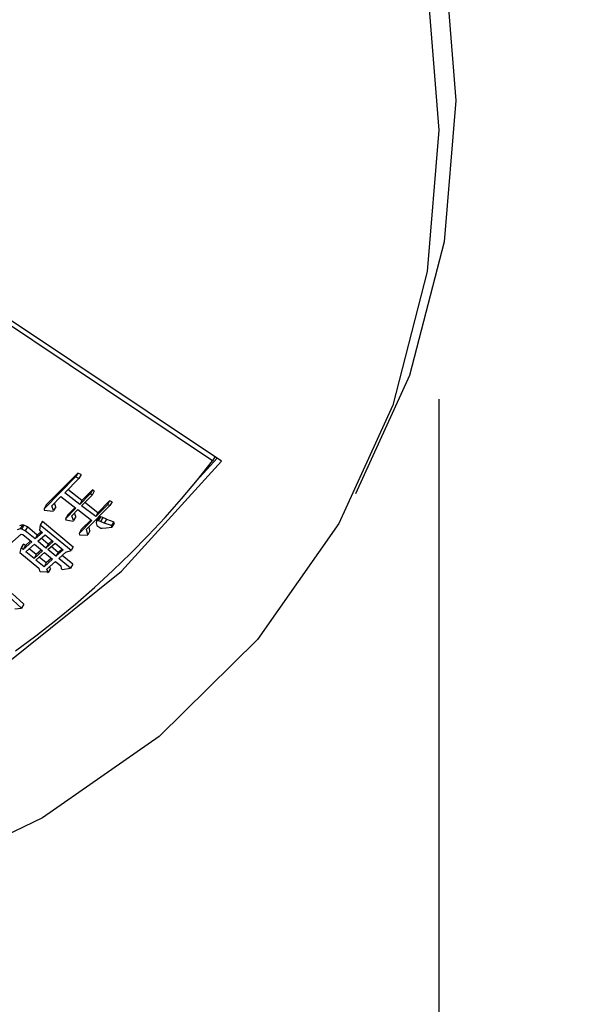
# Model space of a CAD drawing. Units: millimetres. Extents: x 1457 to 2637, y -937 to -606.
# Drawn here: x 1659 to 1668, y -688 to -673 of the extents above; entities that cross this region are included whole.
import ezdxf

# ---------------------------------------------------------------- set-up
doc = ezdxf.new("R2010")
doc.units = ezdxf.units.MM
doc.header["$PDMODE"] = 35
doc.header["$PDSIZE"] = 5
doc.layers.add('DIMENSION', color=3, linetype='ByLayer', lineweight=15)
doc.styles.get("Standard").update_dxf_attribs({"font": 'SimSun.ttf', "height": 4})
doc.dimstyles.new('ISO', dxfattribs={"dimtxt": 3, "dimasz": 5.4, "dimexe": 3, "dimexo": 4, "dimgap": 2, "dimtad": 1, "dimtoh": 1, "dimdsep": 46, "dimtxsty": 'Standard', "dimcen": 6, "dimclrd": 3, "dimclre": 3, "dimclrt": 7, "dimadec": 0, "dimazin": 0, "dimtfac": 1, "dimtmove": 0, "dimatfit": 3, "dimfxl": 1, "dimarcsym": 0})

# ---------------------------------------------------------------- blocks, each defined once
blk = doc.blocks.new('*D49')
at = {"layer": 'Defpoints', "linetype": 'ByBlock'}
for p in [(1624.549, -664.849), (1665.895, -674.522)]:
    blk.add_point(p, dxfattribs=at)
at = {"layer": 'DIMENSION', "color": 3, "linetype": 'ByBlock', "lineweight": -2}
for p, q in [((1624.549, -668.957), (1624.549, -694.73)), ((1665.895, -678.63), (1665.895, -704.403)), ((1660.637, -700.092), (1629.807, -692.879))]:
    blk.add_line(p, q, dxfattribs=at)
at = {"layer": 'DIMENSION', "color": 3, "linetype": 'ByBlock'}
for points in [[(1624.549, -691.648), (1630.012, -692.002), (1629.602, -693.755)], [(1665.895, -701.322), (1660.842, -699.215), (1660.432, -700.968)]]:
    blk.add_solid(points, dxfattribs=at)
at = {"layer": 'DIMENSION', "color": 7, "linetype": 'ByBlock', "insert": (1646.133, -692.59), "char_height": 4, "attachment_point": 5, "rotation": 346.8322}
blk.add_mtext('%%C88mm', dxfattribs=at)
blk = doc.blocks.new('*D51')
at = {"layer": 'Defpoints', "linetype": 'ByBlock'}
for p in [(1744.666, -633.066), (1726.346, -665.42)]:
    blk.add_point(p, dxfattribs=at)
at = {"layer": 'DIMENSION', "color": 3, "linetype": 'ByBlock', "lineweight": -2}
for p, q in [((1740.601, -632.128), (1720.462, -627.478)), ((1720.85, -632.881), (1707.852, -655.837)), ((1722.281, -664.481), (1702.143, -659.832))]:
    blk.add_line(p, q, dxfattribs=at)
at = {"layer": 'DIMENSION', "color": 3, "linetype": 'ByBlock'}
for points in [[(1723.511, -628.182), (1720.067, -632.438), (1721.634, -633.325)], [(1705.192, -660.536), (1707.069, -655.393), (1708.635, -656.28)]]:
    blk.add_solid(points, dxfattribs=at)
at = {"layer": 'DIMENSION', "color": 7, "linetype": 'ByBlock', "insert": (1710.871, -642.388), "char_height": 4, "attachment_point": 5, "rotation": 60.4798}
blk.add_mtext('H 86mm', dxfattribs=at)

msp = doc.modelspace()

# ---------------------------------------------------------------- linework, layer by layer
for p, q in [((1662.572, -679.574), (1658.422, -676.804)), ((1662.438, -679.568), (1658.705, -677.076)), ((1665.191, -678.719), (1664.366, -680.526)), ((1662.193, -679.878), (1662.508, -679.531)), ((1662.473, -679.508), (1662.438, -679.568)), ((1660.376, -679.757), (1659.896, -680.241)), ((1660.376, -679.757), (1660.342, -679.817)), ((1660.428, -679.781), (1660.376, -679.757)), ((1660.342, -679.817), (1659.862, -680.301)), ((1660.178, -680.059), (1660.394, -679.841)), ((1660.394, -679.841), (1660.342, -679.817)), ((1660.428, -679.781), (1660.394, -679.841)), ((1660.407, -680.236), (1660.178, -680.059)), ((1660.441, -680.175), (1660.226, -680.01)), ((1660.567, -680.074), (1660.407, -680.236)), ((1660.601, -680.014), (1660.441, -680.175)), ((1660.601, -680.014), (1660.567, -680.074)), ((1660.596, -680.096), (1660.567, -680.074)), ((1660.63, -680.036), (1660.596, -680.096)), ((1660.63, -680.036), (1660.601, -680.014)), ((1659.98, -680.258), (1660.121, -680.116)), ((1660.043, -680.271), (1660.021, -680.217)), ((1660.121, -680.116), (1660.35, -680.293)), ((1660.441, -680.175), (1660.407, -680.236)), ((1660.436, -680.258), (1660.596, -680.096)), ((1660.685, -680.363), (1660.484, -680.208)), ((1660.864, -680.182), (1660.685, -680.363)), ((1660.864, -680.182), (1660.83, -680.243)), ((1660.902, -680.195), (1660.864, -680.182)), ((1660.902, -680.195), (1660.868, -680.255)), ((1659.896, -680.241), (1659.862, -680.301)), ((1659.862, -680.301), (1659.866, -680.322)), ((1659.866, -680.322), (1660, -680.341)), ((1660.009, -680.331), (1659.98, -680.258)), ((1660, -680.341), (1660.009, -680.331)), ((1660.043, -680.271), (1660.009, -680.331)), ((1660.35, -680.293), (1660.19, -680.454)), ((1660.336, -680.281), (1660.225, -680.393)), ((1660.285, -680.41), (1660.379, -680.315)), ((1660.348, -680.422), (1660.327, -680.368)), ((1660.379, -680.315), (1660.594, -680.48)), ((1660.651, -680.423), (1660.436, -680.258)), ((1660.51, -680.616), (1660.868, -680.255)), ((1660.83, -680.243), (1660.651, -680.423)), ((1660.685, -680.363), (1660.651, -680.423)), ((1660.868, -680.255), (1660.83, -680.243)), ((1659.837, -680.492), (1659.803, -680.552)), ((1659.837, -680.492), (1660.309, -680.882)), ((1660.225, -680.393), (1660.19, -680.454)), ((1660.19, -680.454), (1660.195, -680.474)), ((1660.195, -680.474), (1660.305, -680.492)), ((1660.314, -680.482), (1660.285, -680.41)), ((1660.305, -680.492), (1660.314, -680.482)), ((1660.348, -680.422), (1660.314, -680.482)), ((1660.594, -680.48), (1660.397, -680.679)), ((1660.58, -680.469), (1660.431, -680.619)), ((1660.666, -680.485), (1660.661, -680.515)), ((1660.661, -680.515), (1660.671, -680.556)), ((1660.699, -680.425), (1660.666, -680.485)), ((1660.689, -680.486), (1660.666, -680.485)), ((1660.723, -680.426), (1660.689, -680.486)), ((1660.727, -680.499), (1660.689, -680.486)), ((1660.723, -680.426), (1660.7, -680.424)), ((1660.762, -680.438), (1660.723, -680.426)), ((1660.762, -680.438), (1660.727, -680.499)), ((1660.78, -680.522), (1660.727, -680.499)), ((1660.814, -680.462), (1660.762, -680.438)), ((1660.814, -680.462), (1660.78, -680.522)), ((1660.894, -680.56), (1660.78, -680.522)), ((1660.814, -680.462), (1660.928, -680.5)), ((1660.928, -680.5), (1660.894, -680.56)), ((1660.933, -680.52), (1660.899, -680.581)), ((1660.933, -680.52), (1660.928, -680.5)), ((1659.497, -680.61), (1659.453, -680.625)), ((1659.531, -680.55), (1659.487, -680.565)), ((1659.531, -680.55), (1659.497, -680.61)), ((1659.521, -680.612), (1659.497, -680.61)), ((1659.555, -680.552), (1659.521, -680.612)), ((1659.572, -680.638), (1659.521, -680.612)), ((1659.555, -680.552), (1659.531, -680.55)), ((1659.607, -680.578), (1659.555, -680.552)), ((1659.607, -680.578), (1659.572, -680.638)), ((1659.725, -680.764), (1659.572, -680.638)), ((1659.759, -680.704), (1659.607, -680.578)), ((1659.836, -680.666), (1659.725, -680.764)), ((1659.818, -680.651), (1659.759, -680.704)), ((1659.803, -680.552), (1659.794, -680.631)), ((1659.794, -680.631), (1659.836, -680.666)), ((1660.275, -680.942), (1659.803, -680.552)), ((1660.431, -680.619), (1660.397, -680.679)), ((1660.397, -680.679), (1660.402, -680.7)), ((1660.53, -680.698), (1660.51, -680.616)), ((1660.564, -680.638), (1660.53, -680.698)), ((1660.564, -680.638), (1660.549, -680.576)), ((1660.671, -680.556), (1660.728, -680.6)), ((1660.728, -680.6), (1660.752, -680.601)), ((1660.752, -680.601), (1660.809, -680.595)), ((1660.809, -680.595), (1660.899, -680.581)), ((1660.899, -680.581), (1660.894, -680.56)), ((1659.34, -680.844), (1659.512, -680.692)), ((1659.512, -680.692), (1659.536, -680.694)), ((1659.536, -680.694), (1659.674, -680.809)), ((1659.674, -680.809), (1659.543, -680.925)), ((1659.657, -680.794), (1659.577, -680.865)), ((1659.759, -680.704), (1659.725, -680.764)), ((1659.767, -680.799), (1659.878, -680.7)), ((1659.891, -680.902), (1659.767, -680.799)), ((1659.926, -680.841), (1659.818, -680.753)), ((1659.878, -680.7), (1660.002, -680.803)), ((1660.002, -680.803), (1659.891, -680.902)), ((1659.919, -680.925), (1660.03, -680.826)), ((1659.985, -680.789), (1659.926, -680.841)), ((1660.03, -680.826), (1660.155, -680.93)), ((1660.402, -680.7), (1660.52, -680.707)), ((1660.52, -680.707), (1660.53, -680.698)), ((1659.505, -680.911), (1659.493, -680.97)), ((1659.493, -680.97), (1659.784, -681.211)), ((1659.54, -680.851), (1659.505, -680.911)), ((1659.516, -680.902), (1659.505, -680.911)), ((1659.55, -680.842), (1659.516, -680.902)), ((1659.543, -680.925), (1659.516, -680.902)), ((1659.55, -680.842), (1659.54, -680.851)), ((1659.577, -680.865), (1659.543, -680.925)), ((1659.577, -680.865), (1659.55, -680.842)), ((1659.585, -680.96), (1659.716, -680.843)), ((1659.71, -681.063), (1659.585, -680.96)), ((1659.744, -681.002), (1659.637, -680.914)), ((1659.841, -680.947), (1659.71, -681.063)), ((1659.716, -680.843), (1659.841, -680.947)), ((1659.737, -681.086), (1659.869, -680.969)), ((1659.823, -680.932), (1659.744, -681.002)), ((1659.869, -680.969), (1659.993, -681.073)), ((1659.926, -680.841), (1659.891, -680.902)), ((1660.044, -681.028), (1659.919, -680.925)), ((1660.078, -680.968), (1659.971, -680.879)), ((1660.155, -680.93), (1660.044, -681.028)), ((1660.078, -680.968), (1660.044, -681.028)), ((1660.137, -680.915), (1660.078, -680.968)), ((1660.086, -681.062), (1660.197, -680.964)), ((1660.197, -680.964), (1660.275, -680.942)), ((1660.309, -680.882), (1660.275, -680.942)), ((1659.744, -681.002), (1659.71, -681.063)), ((1659.862, -681.189), (1659.737, -681.086)), ((1659.896, -681.129), (1659.789, -681.04)), ((1659.993, -681.073), (1659.862, -681.189)), ((1659.896, -681.129), (1659.862, -681.189)), ((1659.976, -681.058), (1659.896, -681.129)), ((1659.904, -681.223), (1660.035, -681.107)), ((1660.035, -681.107), (1660.118, -681.176)), ((1660.266, -681.212), (1660.086, -681.062)), ((1660.3, -681.151), (1660.137, -681.017)), ((1659.784, -681.211), (1659.792, -681.252)), ((1659.792, -681.252), (1659.805, -681.263)), ((1659.805, -681.263), (1659.911, -681.264)), ((1659.925, -681.276), (1659.904, -681.223)), ((1659.911, -681.264), (1659.925, -681.276)), ((1659.959, -681.215), (1659.925, -681.276)), ((1659.959, -681.215), (1659.947, -681.185)), ((1660.118, -681.176), (1660.126, -681.217)), ((1660.126, -681.217), (1660.14, -681.228)), ((1660.14, -681.228), (1660.266, -681.212)), ((1660.3, -681.151), (1660.266, -681.212)), ((1659.519, -681.818), (1659.32, -681.639)), ((1659.553, -681.758), (1659.374, -681.597)), ((1659.414, -681.832), (1659.519, -681.818)), ((1659.553, -681.758), (1659.519, -681.818))]:
    msp.add_line(p, q)
for points in [[(1655.815, -657.055), (1658.063, -658.806), (1660.097, -660.735), (1661.88, -662.81), (1663.382, -664.994), (1664.578, -667.251), (1665.447, -669.542), (1665.975, -671.828), (1666.152, -674.069), (1665.975, -676.227), (1665.447, -678.266), (1664.622, -680.073)], [(1655.558, -657.509), (1657.807, -659.259), (1659.84, -661.188), (1661.623, -663.263), (1663.125, -665.447), (1664.321, -667.704), (1665.191, -669.995), (1665.718, -672.281), (1665.895, -674.522), (1665.718, -676.68), (1665.191, -678.719)], [(1652.373, -685.502), (1654.87, -684.844), (1657.169, -683.907), (1659.238, -682.704), (1661.047, -681.253), (1662.572, -679.574)], [(1659.425, -682.473), (1659.738, -682.241), (1660.044, -682.003), (1660.341, -681.757), (1660.632, -681.506), (1660.914, -681.247), (1661.189, -680.983), (1661.455, -680.712), (1661.713, -680.435), (1661.963, -680.152), (1662.205, -679.863), (1662.438, -679.568)], [(1664.366, -680.526), (1663.125, -682.3), (1661.623, -683.782), (1659.84, -685.022), (1657.807, -686), (1655.558, -686.699), (1653.133, -687.106), (1650.572, -687.216), (1647.92, -687.025), (1645.222, -686.538)]]:
    msp.add_lwpolyline(points)

# ---------------------------------------------------------------- dimensions: what is measured, and where the dimension line sits
at = {"layer": 'DIMENSION'}
dim = msp.add_aligned_dim(p1=(1744.666, -633.066), p2=(1726.346, -665.42), distance=-20.815, text='H 86mm', dimstyle='ISO', override={"dimtmove": 0}, dxfattribs=at)
dim.commit()
dim.dimension.update_dxf_attribs({"geometry": '*D51', "text_midpoint": (1710.871, -642.388)})
dim = msp.add_aligned_dim(p1=(1665.895, -674.522), p2=(1624.549, -664.849), distance=26.095, text='%%C88mm', dimstyle='ISO', dxfattribs=at)
dim.commit()
dim.dimension.update_dxf_attribs({"geometry": '*D49', "text_midpoint": (1646.133, -692.59)})

doc.saveas('drawing.dxf')
